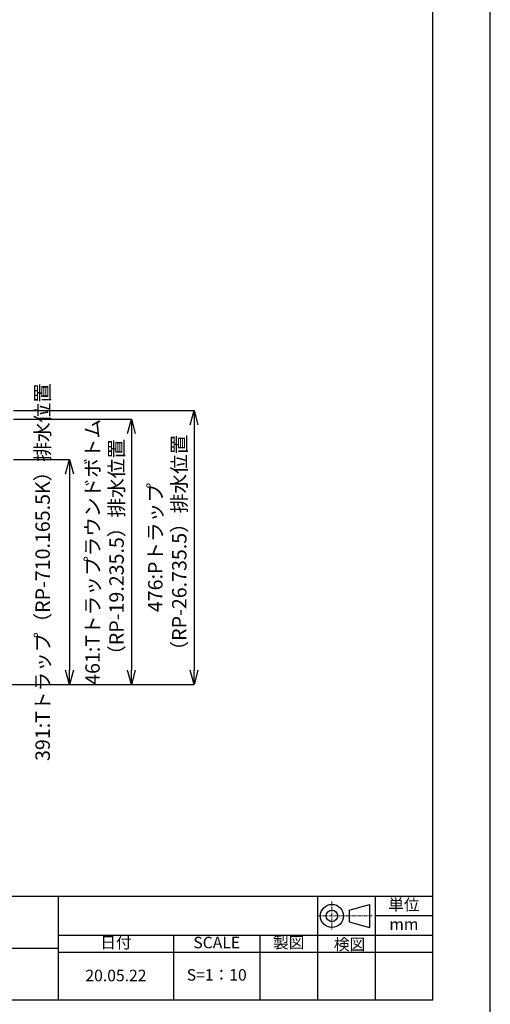
# Model space of a CAD drawing. Units: millimetres. Extents: x 259 to 4459, y -1446 to 3335.
# Drawn here: x 3642 to 4459, y 155 to 1866 of the extents above; entities that cross this region are included whole.
import ezdxf
from ezdxf.enums import TextEntityAlignment as Align

# ---------------------------------------------------------------- set-up
doc = ezdxf.new("R2010")
doc.units = ezdxf.units.MM
doc.linetypes.add('CENTER1', pattern=[10, 6.25, -1.25, 1.25, -1.25])
doc.layers.get('0').update_dxf_attribs({"lineweight": 5})
doc.layers.add('_0-0_', color=7, linetype='Continuous')
for name, color, linetype, lineweight in [('中心線', 1, 'CENTER1', 0), ('図面枠', 6, 'Continuous', 25), ('寸法', 3, 'Continuous', 5), ('文字', 4, 'Continuous', 15)]:
    doc.layers.add(name, color=color, linetype=linetype, lineweight=lineweight)
doc.styles.add('japanese', font='romans.shx', dxfattribs={"bigfont": 'bigfont.shx'})
doc.dimstyles.new('KIHON', dxfattribs={"dimscale": 10, "dimtxt": 2.5, "dimasz": 2.5, "dimexe": 0, "dimexo": 2, "dimgap": 1, "dimtad": 1, "dimdec": 0, "dimdsep": 46, "dimtxsty": 'japanese', "dimblk": 'OPEN30', "dimcen": 2.5, "dimadec": 0, "dimazin": 0, "dimtfac": 1, "dimtdec": 0, "dimtmove": 0, "dimatfit": 0, "dimfxl": 1, "dimarcsym": 0})

# ---------------------------------------------------------------- blocks, each defined once
blk = doc.blocks.new('_Open30')
at = {"color": 0, "linetype": 'ByBlock', "lineweight": -2}
for p, q in [((-1, 0.268), (0, 0)), ((0, 0), (-1, -0.268)), ((0, 0), (-1, 0))]:
    blk.add_line(p, q, dxfattribs=at)
blk = doc.blocks.new('*D70')
at = {"layer": 'Defpoints', "color": 0, "transparency": 16777216}
for p in [(3610.9, 1101.6), (3472.8, 710.6), (3728.1, 710.6)]:
    blk.add_point(p, dxfattribs=at)
at = {"layer": '寸法', "color": 0, "lineweight": -2, "transparency": 16777216}
for p, q in [((3630.9, 1101.6), (3728.1, 1101.6)), ((3728.1, 1076.6), (3728.1, 735.6)), ((3492.8, 710.6), (3728.1, 710.6))]:
    blk.add_line(p, q, dxfattribs=at)
at = {"layer": '寸法', "color": 0, "lineweight": -2, "transparency": 16777216, "xscale": 25, "yscale": 25, "zscale": 25}
for p, rotation in [((3728.1, 1101.6), 90), ((3728.1, 710.6), 270)]:
    blk.add_blockref('_Open30', p, dxfattribs=dict(at, rotation=rotation))
at = {"layer": '寸法', "color": 0, "transparency": 16777216, "insert": (3684.7, 906.1), "char_height": 25, "width": 525.576, "attachment_point": 5, "rotation": 90, "style": 'japanese'}
blk.add_mtext('391:Tトラップ（RP-710.165.5K）排水位置', dxfattribs=at)
blk = doc.blocks.new('*D71')
at = {"layer": 'Defpoints', "color": 0, "transparency": 16777216}
for p in [(3610.9, 1171.6), (3472.8, 710.6), (3835.5, 710.6)]:
    blk.add_point(p, dxfattribs=at)
at = {"layer": '寸法', "color": 0, "lineweight": -2, "transparency": 16777216}
for p, q in [((3630.9, 1171.6), (3835.5, 1171.6)), ((3835.5, 1146.6), (3835.5, 735.6)), ((3492.8, 710.6), (3835.5, 710.6))]:
    blk.add_line(p, q, dxfattribs=at)
at = {"layer": '寸法', "color": 0, "lineweight": -2, "transparency": 16777216, "xscale": 25, "yscale": 25, "zscale": 25}
for p, rotation in [((3835.5, 1171.6), 90), ((3835.5, 710.6), 270)]:
    blk.add_blockref('_Open30', p, dxfattribs=dict(at, rotation=rotation))
at = {"layer": '寸法', "color": 0, "transparency": 16777216, "insert": (3792.2, 941.1), "char_height": 25, "width": 4773.431, "attachment_point": 5, "rotation": 90, "style": 'japanese'}
blk.add_mtext('461:Tトラップラウンドボトム\\P（RP-19.235.5）排水位置', dxfattribs=at)
blk = doc.blocks.new('*D72')
at = {"layer": 'Defpoints', "color": 0, "transparency": 16777216}
for p in [(3610.9, 1186.6), (3472.8, 710.6), (3944.4, 710.6)]:
    blk.add_point(p, dxfattribs=at)
at = {"layer": '寸法', "color": 0, "lineweight": -2, "transparency": 16777216}
for p, q in [((3630.9, 1186.6), (3944.4, 1186.6)), ((3944.4, 1161.6), (3944.4, 735.6)), ((3492.8, 710.6), (3944.4, 710.6))]:
    blk.add_line(p, q, dxfattribs=at)
at = {"layer": '寸法', "color": 0, "lineweight": -2, "transparency": 16777216, "xscale": 25, "yscale": 25, "zscale": 25}
for p, rotation in [((3944.4, 1186.6), 90), ((3944.4, 710.6), 270)]:
    blk.add_blockref('_Open30', p, dxfattribs=dict(at, rotation=rotation))
at = {"layer": '寸法', "color": 0, "transparency": 16777216, "insert": (3901.1, 948.6), "char_height": 25, "width": 4773.431, "attachment_point": 5, "rotation": 90, "style": 'japanese'}
blk.add_mtext('476:Pトラップ\\P（RP-26.735.5）排水位置', dxfattribs=at)

msp = doc.modelspace()

# ---------------------------------------------------------------- linework, layer by layer
at = {"layer": '_0-0_'}
for p, q in [((4213.7, 318.8), (4248.7, 328.8)), ((4248.7, 328.8), (4248.7, 288.8)), ((4213.7, 318.8), (4213.7, 298.8)), ((4213.7, 298.8), (4248.7, 288.8))]:
    msp.add_line(p, q, dxfattribs=at)
for radius in [20, 10]:
    msp.add_circle((4183.7, 308.8), radius, dxfattribs=at)
at = {"layer": 'Defpoints'}
msp.add_lwpolyline([(4458.7, 62.5), (4458.7, 3032.5)], dxfattribs=at)
at = {"layer": '中心線'}
for p, q in [((4183.7, 333.8), (4183.7, 283.8)), ((4158.7, 308.8), (4253.7, 308.8))]:
    msp.add_line(p, q, dxfattribs=at)
at = {"layer": '図面枠'}
for p, q in [((4358.7, 162.5), (4358.7, 2932.5)), ((4358.7, 342.5), (2434.2, 342.5)), ((3708.7, 342.5), (3708.7, 162.5)), ((4158.7, 342.5), (4158.7, 162.5)), ((4258.7, 342.5), (4258.7, 162.5)), ((4358.7, 308.8), (4258.7, 308.8)), ((4358.7, 275), (3708.7, 275)), ((3908.7, 275), (3908.7, 162.5)), ((4058.7, 275), (4058.7, 162.5)), ((3708.7, 252.5), (3034.2, 252.5)), ((4358.7, 245), (3708.7, 245)), ((4358.7, 162.5), (358.7, 162.5))]:
    msp.add_line(p, q, dxfattribs=at)

# ---------------------------------------------------------------- texts
at = {"layer": '文字', "style": 'japanese'}
for s, p in [('単位', (4308.7, 325.7)), ('mm', (4308.7, 291.9)), ('日付', (3808.7, 260)), ('製図', (4108.7, 260)), ('SCALE', (3983.7, 260)), ('20.05.22', (3808.7, 202.7)), ('S=1：10', (3983.7, 203.8))]:
    msp.add_text(s, height=20, dxfattribs=at).set_placement(p, align=Align.MIDDLE)
msp.add_text('検図', height=20, dxfattribs=at).set_placement((4187.1, 249.5))

# ---------------------------------------------------------------- dimensions: what is measured, and where the dimension line sits
at = {"layer": '寸法'}
for base, p1, text, picture, middle in [((3944.4, 710.6), (3610.9, 1186.6), '<>:Pトラップ\\P（RP-26.735.5）排水位置', '*D72', (3944.4, 948.6)), ((3835.5, 710.6), (3610.9, 1171.6), '<>:Tトラップラウンドボトム\\P（RP-19.235.5）排水位置', '*D71', (3835.5, 941.1)), ((3728.1, 710.6), (3610.9, 1101.6), '<>:Tトラップ（RP-710.165.5K）排水位置', '*D70', (3728.1, 906.1))]:
    dim = msp.add_linear_dim(base=base, p1=p1, p2=(3472.8, 710.6), angle=90, text=text, dimstyle='KIHON', dxfattribs=at)
    dim.commit()
    dim.dimension.update_dxf_attribs({"geometry": picture, "text_midpoint": middle, "dimtype": 160})

doc.saveas('drawing.dxf')
